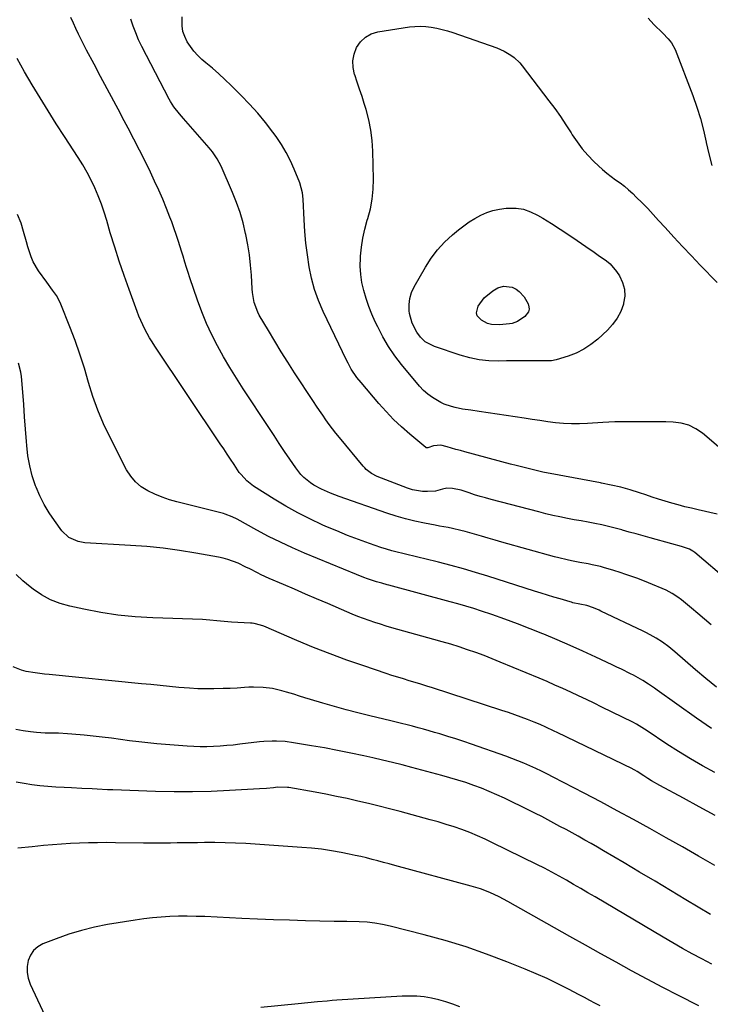
# Model space of a CAD drawing. Units: inches. Extents: x 1911384 to 1916759, y 474751 to 480088.
# Drawn here: x 1913057 to 1913373, y 479368 to 479819 of the extents above; entities that cross this region are included whole.
import ezdxf

# ---------------------------------------------------------------- set-up
doc = ezdxf.new("R2010")
doc.units = ezdxf.units.IN
doc.header["$MEASUREMENT"] = 0
doc.layers.add('7', color=7, linetype='Continuous')
doc.layers.add('8', color=7, linetype='Continuous')

msp = doc.modelspace()

# ---------------------------------------------------------------- linework, layer by layer
at = {"layer": '7', "color": 18}
for points in [[(1913373.46, 479541.99, 1972), (1913370.43, 479544.53, 1972), (1913367.39, 479547.07, 1972), (1913364.36, 479549.6, 1972), (1913359.88, 479553.33, 1972), (1913358.24, 479554.61, 1972), (1913355.65, 479556.33, 1972), (1913352.86, 479557.73, 1972), (1913344.78, 479561.11, 1972), (1913342.1, 479562.2, 1972), (1913339.41, 479563.23, 1972), (1913336.69, 479564.21, 1972), (1913333.95, 479565.13, 1972), (1913332.22, 479565.7, 1972), (1913328.45, 479566.89, 1972), (1913324.55, 479568.06, 1972), (1913322.7, 479568.56, 1972), (1913318.98, 479569.44, 1972), (1913317.1, 479569.82, 1972), (1913313.33, 479570.52, 1972), (1913309.44, 479571.25, 1972), (1913307.51, 479571.64, 1972), (1913303.66, 479572.54, 1972), (1913301.75, 479573.05, 1972), (1913277.65, 479579.76, 1972), (1913274.52, 479580.64, 1972), (1913271.39, 479581.53, 1972), (1913268.27, 479582.45, 1972), (1913265.15, 479583.38, 1972), (1913260.84, 479584.65, 1972), (1913258.89, 479585.16, 1972), (1913254.96, 479586.03, 1972), (1913252.98, 479586.41, 1972), (1913249.02, 479587.16, 1972), (1913247.03, 479587.53, 1972), (1913242.19, 479588.43, 1972), (1913237.82, 479589.35, 1972), (1913233.47, 479590.4, 1972), (1913229.19, 479591.65, 1972), (1913224.94, 479593.04, 1972), (1913203.17, 479600.71, 1972), (1913199.22, 479602.21, 1972), (1913195.03, 479604.03, 1972), (1913191.62, 479605.86, 1972), (1913190.01, 479606.94, 1972), (1913187, 479609.36, 1972), (1913185.63, 479610.72, 1972), (1913183.24, 479613.75, 1972), (1913180.57, 479617.72, 1972), (1913178.15, 479621.33, 1972), (1913175.75, 479624.94, 1972), (1913173.35, 479628.56, 1972), (1913170.95, 479632.18, 1972), (1913159.25, 479649.95, 1972), (1913156.15, 479654.78, 1972), (1913153.14, 479659.66, 1972), (1913150.23, 479664.6, 1972), (1913147.41, 479669.6, 1972), (1913144.79, 479674.69, 1972), (1913142.35, 479679.86, 1972), (1913140.2, 479685.15, 1972), (1913138.23, 479690.53, 1972), (1913134.8, 479700.71, 1972), (1913134.01, 479703.1, 1972), (1913133.24, 479705.5, 1972), (1913132.5, 479707.91, 1972), (1913131.69, 479710.62, 1972), (1913131.02, 479712.88, 1972), (1913129.63, 479717.38, 1972), (1913128.9, 479719.63, 1972), (1913127.36, 479724.08, 1972), (1913126.53, 479726.28, 1972), (1913125.68, 479728.48, 1972), (1913124.07, 479732.51, 1972), (1913122.35, 479736.69, 1972), (1913120.56, 479740.85, 1972), (1913118.68, 479744.96, 1972), (1913116.74, 479749.05, 1972), (1913114.27, 479754.07, 1972), (1913111.74, 479759.17, 1972), (1913109.17, 479764.24, 1972), (1913106.55, 479769.28, 1972), (1913103.88, 479774.3, 1972), (1913103.02, 479775.89, 1972), (1913099.99, 479781.53, 1972), (1913096.97, 479787.16, 1972), (1913093.96, 479792.8, 1972), (1913090.95, 479798.45, 1972), (1913087.55, 479804.84, 1972), (1913086.27, 479807.3, 1972), (1913085.02, 479809.77, 1972), (1913083.81, 479812.27, 1972), (1913082.63, 479814.78, 1972), (1913081.49, 479817.3, 1972), (1913080.38, 479819.84, 1972)], [(1913376.25, 479592.63, 1976), (1913367.42, 479594.57, 1976), (1913364.38, 479595.27, 1976), (1913361.36, 479596.01, 1976), (1913358.35, 479596.81, 1976), (1913355.36, 479597.65, 1976), (1913352.37, 479598.53, 1976), (1913349.4, 479599.44, 1976), (1913346.43, 479600.39, 1976), (1913343.48, 479601.36, 1976), (1913340.57, 479602.34, 1976), (1913336.3, 479603.66, 1976), (1913332.01, 479604.87, 1976), (1913327.67, 479605.9, 1976), (1913323.29, 479606.8, 1976), (1913322.74, 479606.9, 1976), (1913318.62, 479607.66, 1976), (1913314.5, 479608.42, 1976), (1913310.39, 479609.19, 1976), (1913306.27, 479609.95, 1976), (1913301.36, 479610.87, 1976), (1913298.87, 479611.35, 1976), (1913296.4, 479611.87, 1976), (1913293.93, 479612.42, 1976), (1913291.46, 479613, 1976), (1913289.01, 479613.61, 1976), (1913286.55, 479614.23, 1976), (1913284.1, 479614.87, 1976), (1913281.65, 479615.51, 1976), (1913260.65, 479621.11, 1976), (1913258.62, 479621.66, 1976), (1913256.6, 479622.22, 1976), (1913252.56, 479623.36, 1976), (1913249.65, 479624.09, 1976), (1913246.33, 479623.8, 1976), (1913243.67, 479622.93, 1976), (1913243.24, 479622.91, 1976), (1913243.04, 479622.98, 1976), (1913242.85, 479623.09, 1976), (1913235.5, 479629.2, 1976), (1913231.73, 479632.5, 1976), (1913228.09, 479635.92, 1976), (1913224.63, 479639.53, 1976), (1913221.29, 479643.26, 1976), (1913213.19, 479652.8, 1976), (1913211.28, 479655.18, 1976), (1913208.7, 479658.97, 1976), (1913207.2, 479661.62, 1976), (1913206.51, 479662.98, 1976), (1913195.83, 479685.36, 1976), (1913193.72, 479690.32, 1976), (1913191.89, 479695.37, 1976), (1913190.5, 479700.56, 1976), (1913189.4, 479705.83, 1976), (1913188.61, 479711.19, 1976), (1913187.94, 479716.56, 1976), (1913187.46, 479721.94, 1976), (1913187.1, 479727.34, 1976), (1913186.65, 479736.65, 1976), (1913186.34, 479739.55, 1976), (1913185.07, 479744.22, 1976), (1913182.58, 479750.4, 1976), (1913180.84, 479754.32, 1976), (1913178.91, 479758.13, 1976), (1913176.7, 479761.79, 1976), (1913174.32, 479765.35, 1976), (1913172.82, 479767.42, 1976), (1913169.44, 479771.84, 1976), (1913165.91, 479776.14, 1976), (1913162.17, 479780.26, 1976), (1913158.28, 479784.24, 1976), (1913153.64, 479788.76, 1976), (1913150.84, 479791.43, 1976), (1913148, 479794.05, 1976), (1913145.11, 479796.62, 1976), (1913142.17, 479799.14, 1976), (1913140.33, 479800.69, 1976), (1913138.39, 479802.5, 1976), (1913136.6, 479804.42, 1976), (1913135.01, 479806.52, 1976), (1913133.56, 479808.73, 1976), (1913132.44, 479811.09, 1976), (1913131.62, 479813.52, 1976), (1913131.23, 479816.05, 1976), (1913131.21, 479820.11, 1976)], [(1913344.53, 479819.57, 1976), (1913347.24, 479816.64, 1976), (1913351.28, 479812.67, 1976), (1913353.72, 479810.11, 1976), (1913355.22, 479808.31, 1976), (1913356.89, 479805.25, 1976), (1913365.06, 479784.1, 1976), (1913366.91, 479778.89, 1976), (1913368.58, 479773.62, 1976), (1913369.97, 479768.27, 1976), (1913371.17, 479762.87, 1976), (1913371.2, 479762.73, 1976), (1913372.4, 479757.41, 1976), (1913373.81, 479752.14, 1976)], [(1913381.32, 479561.98, 1974), (1913365.94, 479574.98, 1974), (1913365.06, 479575.65, 1974), (1913363.45, 479576.52, 1974), (1913359.84, 479577.77, 1974), (1913355.48, 479579.08, 1974), (1913345.49, 479581.77, 1974), (1913342.31, 479582.63, 1974), (1913339.14, 479583.51, 1974), (1913335.97, 479584.41, 1974), (1913332.8, 479585.31, 1974), (1913332.61, 479585.37, 1974), (1913329.53, 479586.21, 1974), (1913326.44, 479586.99, 1974), (1913323.33, 479587.68, 1974), (1913320.2, 479588.31, 1974), (1913317.06, 479588.89, 1974), (1913313.92, 479589.47, 1974), (1913310.78, 479590.06, 1974), (1913307.64, 479590.65, 1974), (1913304.21, 479591.33, 1974), (1913300.99, 479592.02, 1974), (1913297.78, 479592.78, 1974), (1913294.59, 479593.58, 1974), (1913272.65, 479599.32, 1974), (1913270.13, 479600.01, 1974), (1913267.63, 479600.72, 1974), (1913265.15, 479601.49, 1974), (1913262.67, 479602.29, 1974), (1913259, 479603.49, 1974), (1913255.08, 479604.37, 1974), (1913252.47, 479604.49, 1974), (1913250.4, 479603.95, 1974), (1913247.26, 479603.11, 1974), (1913243.61, 479602.9, 1974), (1913241.25, 479602.95, 1974), (1913236.64, 479603.73, 1974), (1913234.4, 479604.45, 1974), (1913220.6, 479609.89, 1974), (1913217.93, 479611.24, 1974), (1913215.55, 479613.04, 1974), (1913214.85, 479613.75, 1974), (1913214.18, 479614.49, 1974), (1913203.23, 479627.65, 1974), (1913201.63, 479629.63, 1974), (1913200.06, 479631.64, 1974), (1913198.55, 479633.68, 1974), (1913197.07, 479635.75, 1974), (1913195.62, 479637.85, 1974), (1913194.18, 479639.95, 1974), (1913192.76, 479642.06, 1974), (1913191.36, 479644.18, 1974), (1913182.71, 479657.33, 1974), (1913179.62, 479662.09, 1974), (1913176.59, 479666.89, 1974), (1913173.64, 479671.73, 1974), (1913170.73, 479676.61, 1974), (1913166.59, 479683.7, 1974), (1913165.86, 479685.08, 1974), (1913164.27, 479689.46, 1974), (1913163.48, 479694.09, 1974), (1913163.34, 479695.65, 1974), (1913162.95, 479701.91, 1974), (1913162.56, 479706.6, 1974), (1913162.03, 479711.27, 1974), (1913161.3, 479715.9, 1974), (1913160.42, 479720.52, 1974), (1913160.32, 479721.02, 1974), (1913159.14, 479725.83, 1974), (1913157.78, 479730.58, 1974), (1913156.14, 479735.24, 1974), (1913154.31, 479739.84, 1974), (1913149.12, 479751.81, 1974), (1913147.36, 479755.19, 1974), (1913145.19, 479758.32, 1974), (1913144.39, 479759.31, 1974), (1913143.57, 479760.28, 1974), (1913131.85, 479773.62, 1974), (1913130.04, 479775.74, 1974), (1913127.47, 479779.02, 1974), (1913125.97, 479781.35, 1974), (1913125.3, 479782.56, 1974), (1913112.82, 479806.62, 1974), (1913111.35, 479809.67, 1974), (1913109.99, 479812.77, 1974), (1913108.83, 479815.94, 1974), (1913107.78, 479819.16, 1974)], [(1913396.09, 479606.92, 1978), (1913369.47, 479629.59, 1978), (1913366.43, 479631.67, 1978), (1913363.22, 479633.3, 1978), (1913359.75, 479634.23, 1978), (1913356.1, 479634.71, 1978), (1913352.64, 479634.79, 1978), (1913350.57, 479634.83, 1978), (1913346.44, 479634.86, 1978), (1913344.37, 479634.85, 1978), (1913340.24, 479634.82, 1978), (1913338.17, 479634.83, 1978), (1913334.76, 479634.86, 1978), (1913332.02, 479634.85, 1978), (1913329.28, 479634.8, 1978), (1913326.54, 479634.69, 1978), (1913323.8, 479634.53, 1978), (1913316.75, 479634.04, 1978), (1913313.12, 479633.89, 1978), (1913309.49, 479633.88, 1978), (1913305.87, 479634.09, 1978), (1913302.25, 479634.43, 1978), (1913298.64, 479634.89, 1978), (1913295.03, 479635.38, 1978), (1913291.42, 479635.9, 1978), (1913287.82, 479636.44, 1978), (1913267.23, 479639.63, 1978), (1913263.41, 479640.17, 1978), (1913259.6, 479640.7, 1978), (1913256.18, 479641.36, 1978), (1913254.5, 479641.8, 1978), (1913251.26, 479642.97, 1978), (1913249.7, 479643.72, 1978), (1913245.82, 479645.94, 1978), (1913243.69, 479647.47, 1978), (1913241.76, 479649.23, 1978), (1913239.95, 479651.15, 1978), (1913231.67, 479661.04, 1978), (1913228.55, 479665.09, 1978), (1913225.65, 479669.28, 1978), (1913223.1, 479673.69, 1978), (1913220.78, 479678.25, 1978), (1913219.66, 479680.67, 1978), (1913218.16, 479684.15, 1978), (1913216.76, 479687.68, 1978), (1913215.53, 479691.27, 1978), (1913214.42, 479694.9, 1978), (1913213.58, 479698.58, 1978), (1913213, 479702.29, 1978), (1913212.81, 479706.03, 1978), (1913212.87, 479709.81, 1978), (1913212.93, 479710.62, 1978), (1913213.36, 479714.8, 1978), (1913213.99, 479718.93, 1978), (1913214.91, 479723.02, 1978), (1913216.02, 479727.06, 1978), (1913216.27, 479727.84, 1978), (1913217.42, 479732.28, 1978), (1913218.28, 479736.76, 1978), (1913218.7, 479741.3, 1978), (1913218.83, 479745.89, 1978), (1913218.56, 479758.69, 1978), (1913218.25, 479763.53, 1978), (1913217.68, 479768.33, 1978), (1913216.71, 479773.06, 1978), (1913215.47, 479777.75, 1978), (1913214.64, 479780.43, 1978), (1913213.6, 479783.74, 1978), (1913212.52, 479787.04, 1978), (1913211.41, 479790.33, 1978), (1913210.27, 479793.62, 1978), (1913210.22, 479793.77, 1978), (1913209.53, 479796.94, 1978), (1913209.36, 479800.07, 1978), (1913209.96, 479803.15, 1978), (1913211.08, 479806.19, 1978), (1913212.94, 479808.78, 1978), (1913215.14, 479810.9, 1978), (1913217.85, 479812.31, 1978), (1913220.89, 479813.26, 1978), (1913235.27, 479815.51, 1978), (1913237.78, 479815.78, 1978), (1913240.29, 479815.88, 1978)], [(1913240.29, 479815.88, 1978), (1913242.79, 479815.74, 1978), (1913245.3, 479815.44, 1978), (1913247.79, 479814.95, 1978), (1913250.25, 479814.38, 1978), (1913252.69, 479813.69, 1978), (1913255.11, 479812.92, 1978), (1913275.33, 479805.94, 1978), (1913277.02, 479805.27, 1978), (1913278.66, 479804.52, 1978), (1913281.77, 479802.66, 1978), (1913283.2, 479801.56, 1978), (1913285.8, 479799.07, 1978), (1913286.97, 479797.68, 1978), (1913299.18, 479781.73, 1978), (1913301.84, 479778.15, 1978), (1913304.43, 479774.52, 1978), (1913306.92, 479770.81, 1978), (1913309.33, 479767.06, 1978), (1913309.84, 479766.24, 1978), (1913312.06, 479762.95, 1978), (1913314.43, 479759.79, 1978), (1913317.03, 479756.82, 1978), (1913319.78, 479753.97, 1978), (1913321.87, 479751.96, 1978), (1913323.74, 479750.26, 1978), (1913325.65, 479748.63, 1978), (1913327.65, 479747.09, 1978), (1913329.7, 479745.62, 1978), (1913331.75, 479744.15, 1978), (1913333.75, 479742.61, 1978), (1913335.66, 479740.97, 1978), (1913337.51, 479739.26, 1978), (1913339.17, 479737.65, 1978), (1913341.79, 479735.06, 1978), (1913344.37, 479732.43, 1978), (1913346.89, 479729.74, 1978), (1913349.37, 479727.02, 1978), (1913352.33, 479723.72, 1978), (1913356.29, 479719.35, 1978), (1913360.29, 479715.01, 1978), (1913364.36, 479710.73, 1978), (1913368.46, 479706.49, 1978), (1913376.25, 479698.54, 1978)], [(1913373.59, 479494.56, 1968), (1913366.65, 479499.29, 1968), (1913348.77, 479511.99, 1968), (1913347.45, 479512.92, 1968), (1913344.79, 479514.73, 1968), (1913342.08, 479516.48, 1968), (1913337.87, 479518.85, 1968), (1913336.55, 479519.52, 1968), (1913332.35, 479521.62, 1968), (1913330.23, 479522.64, 1968), (1913328.1, 479523.65, 1968), (1913320.62, 479527.15, 1968), (1913314.73, 479529.87, 1968), (1913308.82, 479532.52, 1968), (1913302.87, 479535.1, 1968), (1913296.9, 479537.63, 1968), (1913296.42, 479537.83, 1968), (1913290.62, 479540.17, 1968), (1913284.79, 479542.42, 1968), (1913278.92, 479544.55, 1968), (1913273.02, 479546.6, 1968), (1913268.3, 479548.19, 1968), (1913264.73, 479549.35, 1968), (1913261.14, 479550.47, 1968), (1913257.53, 479551.53, 1968), (1913253.91, 479552.54, 1968), (1913225.88, 479560.1, 1968), (1913225.07, 479560.32, 1968), (1913222.64, 479560.97, 1968), (1913220.22, 479561.67, 1968), (1913216.04, 479563.05, 1968), (1913214.39, 479563.63, 1968), (1913211.14, 479564.91, 1968), (1913187.25, 479574.77, 1968), (1913181.71, 479577.17, 1968), (1913176.22, 479579.7, 1968), (1913170.82, 479582.41, 1968), (1913165.48, 479585.24, 1968), (1913156.38, 479590.28, 1968), (1913154.12, 479591.43, 1968), (1913150.96, 479592.64, 1968), (1913150.15, 479592.87, 1968), (1913128.88, 479598.19, 1968), (1913125.44, 479599.18, 1968), (1913122.05, 479600.33, 1968), (1913118.76, 479601.71, 1968), (1913115.52, 479603.24, 1968), (1913112.57, 479605.14, 1968), (1913109.93, 479607.34, 1968), (1913107.73, 479609.99, 1968), (1913105.84, 479612.94, 1968), (1913098.13, 479627.9, 1968), (1913095.24, 479633.96, 1968), (1913092.62, 479640.13, 1968), (1913090.38, 479646.44, 1968), (1913088.4, 479652.86, 1968), (1913086.51, 479659.32, 1968), (1913084.49, 479665.73, 1968), (1913082.25, 479672.07, 1968), (1913079.87, 479678.36, 1968), (1913075.79, 479688.64, 1968), (1913075.18, 479690.03, 1968), (1913073.72, 479692.66, 1968), (1913071.96, 479695.13, 1968), (1913069.26, 479698.8, 1968), (1913065.48, 479703.97, 1968), (1913063.01, 479708.08, 1968), (1913062.09, 479710.29, 1968), (1913060.68, 479714.91, 1968), (1913060.02, 479717.24, 1968), (1913058.65, 479721.89, 1968), (1913057.51, 479725.67, 1968), (1913055.95, 479729.7, 1968)], [(1913275.79, 479696.17, 1982), (1913278.39, 479696.92, 1982), (1913282.31, 479696.46, 1982), (1913284.16, 479695.52, 1982), (1913285.55, 479694.51, 1982), (1913287.85, 479692.03, 1982), (1913289.67, 479688.77, 1982), (1913290.03, 479687.53, 1982), (1913290.1, 479686.33, 1982), (1913289.75, 479685.17, 1982), (1913288.07, 479682.96, 1982), (1913284.85, 479680.78, 1982), (1913282.37, 479679.9, 1982), (1913281.08, 479679.63, 1982), (1913276.54, 479679.15, 1982), (1913272.87, 479679.36, 1982), (1913271.12, 479679.9, 1982), (1913268.23, 479681.32, 1982), (1913266.35, 479683.39, 1982), (1913266.08, 479684.72, 1982), (1913266.71, 479687.71, 1982), (1913269.58, 479691.54, 1982), (1913273.48, 479694.75, 1982), (1913275.79, 479696.17, 1982)], [(1913375.07, 479474.37, 1966), (1913369.48, 479477.43, 1966), (1913363.95, 479480.6, 1966), (1913358.53, 479483.94, 1966), (1913353.18, 479487.4, 1966), (1913344.17, 479493.42, 1966), (1913341.77, 479495, 1966), (1913339.31, 479496.5, 1966), (1913337.62, 479497.39, 1966), (1913323.44, 479504.33, 1966), (1913319.89, 479506.05, 1966), (1913316.32, 479507.76, 1966), (1913312.74, 479509.45, 1966), (1913309.16, 479511.12, 1966), (1913305.56, 479512.76, 1966), (1913301.94, 479514.37, 1966), (1913298.31, 479515.94, 1966), (1913294.67, 479517.48, 1966), (1913276.92, 479524.88, 1966), (1913273.2, 479526.39, 1966), (1913269.45, 479527.85, 1966), (1913265.67, 479529.23, 1966), (1913261.88, 479530.56, 1966), (1913258.06, 479531.82, 1966), (1913254.23, 479533.04, 1966), (1913250.37, 479534.19, 1966), (1913246.51, 479535.3, 1966), (1913227.3, 479540.63, 1966), (1913224.66, 479541.4, 1966), (1913222.03, 479542.19, 1966), (1913219.42, 479543.04, 1966), (1913216.82, 479543.92, 1966), (1913214.24, 479544.85, 1966), (1913211.68, 479545.82, 1966), (1913209.13, 479546.85, 1966), (1913206.6, 479547.91, 1966), (1913197.91, 479551.66, 1966), (1913192.84, 479553.85, 1966), (1913187.77, 479556.04, 1966), (1913182.69, 479558.21, 1966), (1913177.62, 479560.39, 1966), (1913171.12, 479563.17, 1966), (1913167.5, 479564.81, 1966), (1913165.72, 479565.69, 1966), (1913162.2, 479567.51, 1966), (1913160.42, 479568.4, 1966), (1913156.84, 479570.1, 1966), (1913152.25, 479571.9, 1966), (1913150.11, 479572.48, 1966), (1913147.94, 479572.95, 1966), (1913137.51, 479574.81, 1966), (1913130.08, 479576, 1966), (1913122.63, 479577.01, 1966), (1913115.15, 479577.75, 1966), (1913107.65, 479578.32, 1966), (1913086.67, 479579.54, 1966), (1913083.64, 479580.02, 1966), (1913079.45, 479581.9, 1966), (1913076.14, 479585.02, 1966), (1913072.76, 479589.62, 1966), (1913070.31, 479593.26, 1966), (1913068.06, 479597.02, 1966), (1913066.13, 479600.94, 1966), (1913064.4, 479604.98, 1966), (1913064.16, 479605.62, 1966), (1913062.67, 479610.11, 1966), (1913061.46, 479614.67, 1966), (1913060.65, 479619.31, 1966), (1913060.11, 479624.01, 1966), (1913059.99, 479625.8, 1966), (1913059.59, 479631.44, 1966), (1913059.17, 479637.08, 1966), (1913058.74, 479642.71, 1966), (1913058.3, 479648.35, 1966), (1913057.72, 479655.54, 1966), (1913057.44, 479657.63, 1966), (1913056.39, 479661.68, 1966)], [(1913375.25, 479454.64, 1964), (1913367.98, 479458.6, 1964), (1913360.7, 479462.56, 1964), (1913349.87, 479468.45, 1964), (1913346.18, 479470.55, 1964), (1913344.37, 479471.66, 1964), (1913342.57, 479472.8, 1964), (1913339.54, 479474.77, 1964), (1913338.48, 479475.45, 1964), (1913337.65, 479475.92, 1964), (1913337.37, 479476.07, 1964), (1913302.88, 479492.7, 1964), (1913301.59, 479493.32, 1964), (1913297.71, 479495.14, 1964), (1913295.1, 479496.3, 1964), (1913292.46, 479497.38, 1964), (1913289.35, 479498.6, 1964), (1913286.45, 479499.71, 1964), (1913283.54, 479500.78, 1964), (1913280.62, 479501.8, 1964), (1913277.68, 479502.78, 1964), (1913245.9, 479513.09, 1964), (1913243.25, 479513.93, 1964), (1913240.59, 479514.77, 1964), (1913237.93, 479515.58, 1964), (1913235.26, 479516.37, 1964), (1913232.59, 479517.17, 1964), (1913229.93, 479517.98, 1964), (1913227.28, 479518.83, 1964), (1913224.64, 479519.7, 1964), (1913214.39, 479523.13, 1964), (1913206.66, 479525.82, 1964), (1913198.98, 479528.64, 1964), (1913191.37, 479531.64, 1964), (1913183.82, 479534.78, 1964), (1913168.64, 479541.3, 1964), (1913167.19, 479541.84, 1964), (1913164.16, 479542.54, 1964), (1913163.39, 479542.63, 1964), (1913162.62, 479542.7, 1964), (1913153.86, 479543.22, 1964), (1913152.19, 479543.34, 1964), (1913148.87, 479543.64, 1964), (1913147.21, 479543.82, 1964), (1913143.88, 479544.15, 1964), (1913140.55, 479544.34, 1964), (1913117.77, 479545.14, 1964), (1913109.81, 479545.63, 1964), (1913101.89, 479546.4, 1964), (1913094.02, 479547.59, 1964), (1913086.19, 479549.07, 1964), (1913079.85, 479550.44, 1964), (1913075.35, 479551.73, 1964), (1913071.02, 479553.4, 1964), (1913066.95, 479555.62, 1964), (1913063.05, 479558.22, 1964), (1913061.64, 479559.3, 1964), (1913058.39, 479562.05, 1964), (1913055.34, 479564.98, 1964)], [(1913375.13, 479431.88, 1962), (1913367.7, 479436.09, 1962), (1913360.27, 479440.29, 1962), (1913352.84, 479444.48, 1962), (1913345.4, 479448.67, 1962), (1913337.94, 479452.81, 1962), (1913330.45, 479456.9, 1962), (1913322.93, 479460.92, 1962), (1913315.37, 479464.89, 1962), (1913301.11, 479472.29, 1962), (1913298.47, 479473.63, 1962), (1913295.81, 479474.94, 1962), (1913293.13, 479476.19, 1962), (1913290.44, 479477.42, 1962), (1913287.72, 479478.58, 1962), (1913284.98, 479479.7, 1962), (1913282.21, 479480.76, 1962), (1913279.43, 479481.77, 1962), (1913263.77, 479487.26, 1962), (1913260.14, 479488.51, 1962), (1913256.49, 479489.72, 1962), (1913252.83, 479490.88, 1962), (1913249.16, 479492, 1962), (1913246.76, 479492.71, 1962), (1913244.28, 479493.44, 1962), (1913241.78, 479494.15, 1962), (1913239.28, 479494.83, 1962), (1913236.77, 479495.5, 1962), (1913234.26, 479496.14, 1962), (1913231.75, 479496.78, 1962), (1913229.23, 479497.41, 1962), (1913226.72, 479498.02, 1962), (1913217.13, 479500.35, 1962), (1913211.72, 479501.7, 1962), (1913206.33, 479503.11, 1962), (1913200.97, 479504.6, 1962), (1913195.61, 479506.15, 1962), (1913189.98, 479507.83, 1962), (1913187.46, 479508.59, 1962), (1913184.94, 479509.36, 1962), (1913182.42, 479510.15, 1962), (1913179.08, 479511.2, 1962), (1913176.97, 479511.81, 1962), (1913172.69, 479512.75, 1962), (1913168.34, 479513.29, 1962), (1913163.96, 479513.43, 1962), (1913161.77, 479513.35, 1962), (1913159.73, 479513.21, 1962), (1913156.51, 479513.03, 1962), (1913153.3, 479512.87, 1962), (1913150.08, 479512.75, 1962), (1913145.84, 479512.64, 1962), (1913142.12, 479512.63, 1962), (1913138.39, 479512.7, 1962), (1913134.68, 479512.91, 1962), (1913129.8, 479513.32, 1962), (1913125.51, 479513.74, 1962), (1913121.22, 479514.16, 1962), (1913116.93, 479514.58, 1962), (1913112.64, 479515, 1962), (1913070.38, 479519.19, 1962), (1913068.25, 479519.41, 1962), (1913064.01, 479519.92, 1962), (1913059.8, 479520.61, 1962), (1913057.76, 479521.15, 1962), (1913053.86, 479522.78, 1962)], [(1913373.67, 479386.69, 1958), (1913369.17, 479389.04, 1958), (1913364.69, 479391.45, 1958), (1913360.24, 479393.9, 1958), (1913355.83, 479396.42, 1958), (1913351.43, 479398.98, 1958), (1913320.32, 479417.41, 1958), (1913317.03, 479419.34, 1958), (1913313.75, 479421.27, 1958), (1913310.45, 479423.18, 1958), (1913307.15, 479425.08, 1958), (1913303.82, 479426.94, 1958), (1913300.48, 479428.76, 1958), (1913297.1, 479430.52, 1958), (1913293.7, 479432.23, 1958), (1913273.35, 479442.26, 1958), (1913269.91, 479443.89, 1958), (1913266.43, 479445.43, 1958), (1913262.9, 479446.86, 1958), (1913259.34, 479448.21, 1958), (1913255.74, 479449.45, 1958), (1913252.12, 479450.64, 1958), (1913248.48, 479451.73, 1958), (1913244.81, 479452.77, 1958), (1913231.04, 479456.46, 1958), (1913226.22, 479457.73, 1958), (1913221.4, 479458.97, 1958), (1913216.56, 479460.16, 1958), (1913211.72, 479461.32, 1958), (1913206.86, 479462.41, 1958), (1913201.99, 479463.45, 1958), (1913197.1, 479464.41, 1958), (1913192.21, 479465.31, 1958), (1913180.15, 479467.43, 1958), (1913179.5, 479467.53, 1958), (1913174.95, 479467.6, 1958), (1913173.07, 479467.4, 1958), (1913169.89, 479467.1, 1958), (1913166.7, 479466.87, 1958), (1913152.96, 479466.07, 1958), (1913144.49, 479465.7, 1958), (1913136.02, 479465.49, 1958), (1913127.55, 479465.52, 1958), (1913119.08, 479465.7, 1958), (1913099.46, 479466.41, 1958), (1913097.11, 479466.5, 1958), (1913092.41, 479466.71, 1958), (1913090.06, 479466.83, 1958), (1913085.36, 479467.07, 1958), (1913080.65, 479467.29, 1958), (1913077.19, 479467.43, 1958), (1913073.51, 479467.65, 1958), (1913069.84, 479467.93, 1958), (1913066.17, 479468.32, 1958), (1913062.52, 479468.77, 1958), (1913058.87, 479469.31, 1958), (1913055.23, 479469.87, 1958)], [(1913367.81, 479367.61, 1956), (1913358.46, 479372.33, 1956), (1913351.27, 479376.03, 1956), (1913344.12, 479379.78, 1956), (1913337.01, 479383.62, 1956), (1913329.94, 479387.51, 1956), (1913322.89, 479391.46, 1956), (1913315.84, 479395.42, 1956), (1913308.8, 479399.38, 1956), (1913301.76, 479403.34, 1956), (1913280.39, 479415.4, 1956), (1913276.33, 479417.54, 1956), (1913272.16, 479419.43, 1956), (1913267.89, 479421.06, 1956), (1913265.71, 479421.77, 1956), (1913263.51, 479422.41, 1956), (1913228.69, 479431.87, 1956), (1913226.09, 479432.57, 1956), (1913223.49, 479433.26, 1956), (1913220.89, 479433.94, 1956), (1913218.28, 479434.61, 1956), (1913215.67, 479435.26, 1956), (1913213.04, 479435.88, 1956), (1913210.42, 479436.46, 1956), (1913207.78, 479437, 1956), (1913204.09, 479437.73, 1956), (1913199.59, 479438.54, 1956), (1913195.08, 479439.22, 1956), (1913190.54, 479439.73, 1956), (1913185.99, 479440.12, 1956), (1913160.34, 479441.81, 1956), (1913155.64, 479442.07, 1956), (1913150.94, 479442.24, 1956), (1913146.24, 479442.3, 1956), (1913141.53, 479442.29, 1956), (1913138.3, 479442.24, 1956), (1913135.21, 479442.19, 1956), (1913132.12, 479442.15, 1956), (1913129.02, 479442.11, 1956), (1913125.93, 479442.07, 1956), (1913122.84, 479442.05, 1956), (1913119.75, 479442.04, 1956), (1913116.65, 479442.05, 1956), (1913113.56, 479442.08, 1956), (1913100.79, 479442.25, 1956), (1913096.65, 479442.28, 1956), (1913092.51, 479442.26, 1956), (1913088.37, 479442.18, 1956), (1913084.23, 479442.06, 1956), (1913080.1, 479441.87, 1956), (1913075.96, 479441.62, 1956), (1913071.84, 479441.29, 1956), (1913067.72, 479440.91, 1956), (1913062.63, 479440.39, 1956), (1913055.97, 479439.69, 1956)], [(1913322.6, 479367.54, 1954), (1913320.23, 479368.83, 1954), (1913317.85, 479370.1, 1954), (1913315.47, 479371.37, 1954), (1913313.08, 479372.63, 1954), (1913308.18, 479375.2, 1954), (1913303.3, 479377.67, 1954), (1913298.38, 479380.03, 1954), (1913293.38, 479382.24, 1954), (1913288.34, 479384.36, 1954), (1913279.97, 479387.72, 1954), (1913270.65, 479391.24, 1954), (1913261.25, 479394.52, 1954), (1913251.72, 479397.43, 1954), (1913242.11, 479400.09, 1954), (1913226.48, 479404.08, 1954), (1913222.99, 479404.85, 1954), (1913219.46, 479405.47, 1954), (1913215.91, 479405.85, 1954), (1913212.34, 479406.08, 1954), (1913206.6, 479406.25, 1954), (1913205.88, 479406.26, 1954), (1913204.43, 479406.23, 1954), (1913202.27, 479406.12, 1954), (1913200.83, 479406.13, 1954), (1913187.68, 479406.5, 1954), (1913180.39, 479406.73, 1954), (1913173.09, 479406.99, 1954), (1913165.8, 479407.29, 1954), (1913158.51, 479407.61, 1954), (1913141.59, 479408.41, 1954), (1913137.61, 479408.55, 1954), (1913133.62, 479408.62, 1954), (1913129.64, 479408.58, 1954), (1913125.66, 479408.48, 1954), (1913121.68, 479408.24, 1954), (1913117.72, 479407.91, 1954), (1913113.77, 479407.43, 1954), (1913109.83, 479406.86, 1954), (1913097.12, 479404.75, 1954), (1913091.13, 479403.57, 1954), (1913085.2, 479402.14, 1954), (1913079.38, 479400.35, 1954), (1913073.62, 479398.31, 1954), (1913067.55, 479395.95, 1954), (1913065.21, 479394.61, 1954), (1913063.23, 479392.95, 1954), (1913061.81, 479390.8, 1954), (1913060.75, 479388.31, 1954), (1913060.34, 479385.56, 1954), (1913060.3, 479382.85, 1954), (1913060.82, 479380.18, 1954), (1913061.72, 479377.55, 1954), (1913071.85, 479355.71, 1954)], [(1913258.37, 479367.15, 1952), (1913255.21, 479368.36, 1952), (1913252.01, 479369.45, 1952), (1913248.76, 479370.34, 1952), (1913245.46, 479371.1, 1952), (1913242.12, 479371.64, 1952), (1913238.77, 479371.99, 1952), (1913235.41, 479372.09, 1952), (1913232.03, 479372.01, 1952), (1913202.09, 479370.12, 1952), (1913199.88, 479369.97, 1952), (1913197.67, 479369.79, 1952), (1913193.26, 479369.36, 1952), (1913188.85, 479368.9, 1952), (1913184.44, 479368.45, 1952), (1913167.32, 479366.76, 1952)]]:
    msp.add_polyline3d(points, dxfattribs=at)
at = {"layer": '8', "color": 18}
for points in [[(1913375.87, 479513.38, 1970), (1913371.06, 479517.36, 1970), (1913366.28, 479521.39, 1970), (1913356.82, 479529.53, 1970), (1913354.06, 479531.82, 1970), (1913351.21, 479533.98, 1970), (1913348.33, 479535.81, 1970), (1913346.87, 479536.67, 1970), (1913343.87, 479538.28, 1970), (1913342.35, 479539.03, 1970), (1913322.99, 479548.25, 1970), (1913322.14, 479548.64, 1970), (1913319.54, 479549.71, 1970), (1913316.52, 479550.73, 1970), (1913313.37, 479551.44, 1970), (1913310.16, 479552.08, 1970), (1913309.52, 479552.24, 1970), (1913308.89, 479552.42, 1970), (1913304.3, 479553.79, 1970), (1913301.37, 479554.66, 1970), (1913298.45, 479555.55, 1970), (1913295.54, 479556.46, 1970), (1913292.63, 479557.38, 1970), (1913271.21, 479564.21, 1970), (1913265.62, 479565.93, 1970), (1913260, 479567.57, 1970), (1913254.35, 479569.1, 1970), (1913248.68, 479570.56, 1970), (1913242.35, 479572.11, 1970), (1913239.83, 479572.73, 1970), (1913237.31, 479573.34, 1970), (1913234.78, 479573.94, 1970), (1913232.26, 479574.54, 1970), (1913229.74, 479575.17, 1970), (1913227.24, 479575.85, 1970), (1913224.75, 479576.6, 1970), (1913222.28, 479577.4, 1970), (1913217.03, 479579.17, 1970), (1913211.98, 479580.96, 1970), (1913206.96, 479582.85, 1970), (1913202, 479584.88, 1970), (1913197.07, 479587, 1970), (1913195.42, 479587.73, 1970), (1913189.76, 479590.41, 1970), (1913184.18, 479593.24, 1970), (1913178.73, 479596.3, 1970), (1913173.36, 479599.52, 1970), (1913163.99, 479605.39, 1970), (1913160.89, 479607.78, 1970), (1913158.23, 479610.68, 1970), (1913157.44, 479611.72, 1970), (1913155, 479615.34, 1970), (1913153.43, 479617.71, 1970), (1913151.85, 479620.08, 1970), (1913150.28, 479622.45, 1970), (1913148.7, 479624.81, 1970), (1913118.78, 479669.51, 1970), (1913117.56, 479671.38, 1970), (1913116.39, 479673.28, 1970), (1913114.21, 479677.18, 1970), (1913113.22, 479679.18, 1970), (1913111.41, 479683.26, 1970), (1913110.6, 479685.34, 1970), (1913106.96, 479695.32, 1970), (1913104.67, 479701.79, 1970), (1913102.46, 479708.28, 1970), (1913100.38, 479714.82, 1970), (1913098.38, 479721.39, 1970), (1913096.76, 479726.92, 1970), (1913095.56, 479730.72, 1970), (1913094.27, 479734.48, 1970), (1913092.83, 479738.18, 1970), (1913091.29, 479741.85, 1970), (1913089.59, 479745.44, 1970), (1913087.78, 479748.98, 1970), (1913085.8, 479752.42, 1970), (1913083.7, 479755.8, 1970), (1913077.42, 479765.4, 1970), (1913073.65, 479771.24, 1970), (1913069.92, 479777.11, 1970), (1913066.27, 479783.03, 1970), (1913062.66, 479788.97, 1970), (1913059.16, 479794.97, 1970), (1913055.75, 479801.03, 1970)], [(1913333.77, 479695.54, 1980), (1913333.84, 479692.34, 1980), (1913333.37, 479689.06, 1980), (1913333.28, 479688.74, 1980), (1913332.01, 479685.38, 1980), (1913330.42, 479682.23, 1980), (1913328.33, 479679.39, 1980), (1913325.91, 479676.75, 1980), (1913321.5, 479672.68, 1980), (1913318.42, 479670.2, 1980), (1913315.17, 479668.03, 1980), (1913311.66, 479666.31, 1980), (1913307.98, 479664.89, 1980), (1913302.45, 479663.18, 1980), (1913300.32, 479662.73, 1980), (1913297.03, 479662.74, 1980), (1913293.72, 479662.82, 1980), (1913290.54, 479662.8, 1980), (1913287.85, 479662.79, 1980), (1913285.16, 479662.77, 1980), (1913282.46, 479662.74, 1980), (1913279.77, 479662.7, 1980), (1913276.15, 479662.65, 1980), (1913271.68, 479662.82, 1980), (1913267.25, 479663.27, 1980), (1913262.9, 479664.17, 1980), (1913258.58, 479665.35, 1980), (1913246.73, 479669.27, 1980), (1913242.46, 479671.51, 1980), (1913240.45, 479673.58, 1980), (1913238.77, 479675.86, 1980), (1913236.51, 479679.94, 1980), (1913235.36, 479684.47, 1980), (1913235.22, 479685.62, 1980), (1913235.16, 479688.51, 1980), (1913235.45, 479691.33, 1980), (1913236.28, 479694.04, 1980), (1913237.46, 479696.67, 1980), (1913242.61, 479705.66, 1980), (1913245.23, 479709.72, 1980), (1913248.12, 479713.56, 1980), (1913251.41, 479717.07, 1980), (1913254.96, 479720.36, 1980), (1913257.73, 479722.68, 1980), (1913260.15, 479724.55, 1980), (1913262.64, 479726.32, 1980), (1913265.25, 479727.91, 1980), (1913267.93, 479729.39, 1980), (1913270.71, 479730.6, 1980), (1913273.56, 479731.58, 1980), (1913276.51, 479732.21, 1980), (1913279.53, 479732.6, 1980), (1913284.1, 479732.59, 1980), (1913287.52, 479732.09, 1980), (1913290.79, 479730.98, 1980), (1913293.95, 479729.45, 1980), (1913296.37, 479728, 1980), (1913300.37, 479725.54, 1980), (1913304.33, 479723.03, 1980), (1913308.24, 479720.43, 1980), (1913312.11, 479717.78, 1980), (1913316.03, 479715.03, 1980), (1913319.83, 479712.43, 1980), (1913321.75, 479711.15, 1980), (1913325.52, 479708.55, 1980), (1913327.23, 479707.07, 1980), (1913330.11, 479703.56, 1980), (1913331.42, 479701.59, 1980), (1913332.87, 479698.6, 1980), (1913333.77, 479695.54, 1980)], [(1913373.07, 479409.4, 1960), (1913361.88, 479416.16, 1960), (1913354.83, 479420.39, 1960), (1913347.77, 479424.62, 1960), (1913340.7, 479428.82, 1960), (1913333.62, 479433.01, 1960), (1913324.21, 479438.55, 1960), (1913321.37, 479440.21, 1960), (1913318.52, 479441.85, 1960), (1913315.65, 479443.46, 1960), (1913312.53, 479445.19, 1960), (1913309.76, 479446.7, 1960), (1913306.99, 479448.21, 1960), (1913304.22, 479449.72, 1960), (1913301.44, 479451.22, 1960), (1913298.65, 479452.7, 1960), (1913295.85, 479454.16, 1960), (1913293.04, 479455.59, 1960), (1913290.21, 479457, 1960), (1913278.83, 479462.58, 1960), (1913275.37, 479464.2, 1960), (1913271.88, 479465.74, 1960), (1913268.34, 479467.16, 1960), (1913264.77, 479468.49, 1960), (1913261.16, 479469.72, 1960), (1913257.53, 479470.9, 1960), (1913253.87, 479471.98, 1960), (1913250.19, 479473.01, 1960), (1913236.43, 479476.67, 1960), (1913231.98, 479477.83, 1960), (1913227.52, 479478.95, 1960), (1913223.04, 479480.02, 1960), (1913218.55, 479481.05, 1960), (1913214.37, 479481.98, 1960), (1913208.41, 479483.27, 1960), (1913202.43, 479484.48, 1960), (1913196.44, 479485.59, 1960), (1913190.43, 479486.63, 1960), (1913182.26, 479487.98, 1960), (1913178.38, 479488.48, 1960), (1913174.48, 479488.7, 1960), (1913172.52, 479488.7, 1960), (1913168.62, 479488.51, 1960), (1913166.67, 479488.33, 1960), (1913157.67, 479487.26, 1960), (1913154.66, 479486.94, 1960), (1913151.65, 479486.65, 1960), (1913148.64, 479486.43, 1960), (1913145.62, 479486.24, 1960), (1913142.6, 479486.14, 1960), (1913139.58, 479486.13, 1960), (1913136.56, 479486.23, 1960), (1913133.55, 479486.42, 1960), (1913119.75, 479487.56, 1960), (1913115.56, 479487.95, 1960), (1913111.38, 479488.39, 1960), (1913107.21, 479488.91, 1960), (1913103.04, 479489.49, 1960), (1913098.88, 479490.07, 1960), (1913094.71, 479490.6, 1960), (1913090.53, 479491.06, 1960), (1913086.34, 479491.48, 1960), (1913080.79, 479491.98, 1960), (1913078.76, 479492.13, 1960), (1913074.71, 479492.3, 1960), (1913070.66, 479492.33, 1960), (1913068.63, 479492.4, 1960), (1913064.59, 479492.69, 1960), (1913061.88, 479492.96, 1960), (1913058.53, 479493.4, 1960), (1913055.2, 479493.97, 1960)]]:
    msp.add_polyline3d(points, dxfattribs=at)

doc.saveas('drawing.dxf')
